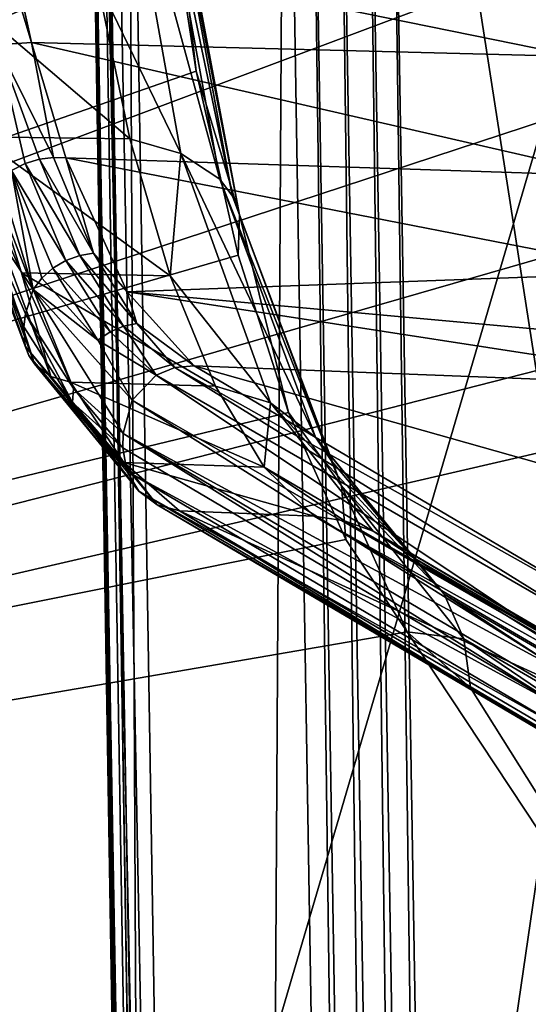
# Model space of a CAD drawing. Units: inches. Extents: x -10.4 to 10.4, y -10.6 to 10.4.
# Drawn here: x -7.4 to -7.1, y -0.9 to -0.4 of the extents above; entities that cross this region are included whole.
import ezdxf

# ---------------------------------------------------------------- set-up
doc = ezdxf.new("R2010")
doc.units = ezdxf.units.IN
doc.header["$MEASUREMENT"] = 0
doc.layers.add('SEAT-BACK', color=5, linetype='Continuous')
doc.layers.add('SEAT-SEAT', color=5, linetype='Continuous')

msp = doc.modelspace()

# ---------------------------------------------------------------- linework, layer by layer
at = {"layer": 'SEAT-BACK'}
for points in [[(-9.14437, -0.06715, 32.39109), (-7.29367, -0.1912, 25.94117), (-9.12202, -1.0698, 32.39246)], [(-8.96269, -0.06715, 32.48925), (-8.94049, -1.06299, 32.49062), (-7.07636, -0.16747, 25.91466)], [(-8.94049, -1.06299, 32.49062), (-7.06801, -0.26445, 25.88936), (-7.07636, -0.16747, 25.91466)], [(-7.29367, -0.1912, 25.94117), (-7.28302, -0.31106, 25.90973), (-9.12202, -1.0698, 32.39246)], [(-7.05445, -0.35562, 25.84792), (-7.06801, -0.26445, 25.88936), (-8.94049, -1.06299, 32.49062)], [(-7.30771, -0.28128, 25.81895), (-7.32034, -0.37322, 25.75581), (-7.27422, -0.46826, 25.71248)], [(-7.30771, -0.28128, 25.81895), (-7.25284, -0.4824, 25.73681), (-7.28838, -0.28884, 25.84695)], [(-7.30771, -0.28128, 25.81895), (-7.27422, -0.46826, 25.71248), (-7.25284, -0.4824, 25.73681)], [(-7.28838, -0.28884, 25.84695), (-7.24598, -0.49171, 25.75048), (-7.28273, -0.29378, 25.86293)], [(-7.28838, -0.28884, 25.84695), (-7.25284, -0.4824, 25.73681), (-7.24598, -0.49171, 25.75048)], [(-7.28273, -0.29378, 25.86293), (-7.24215, -0.50195, 25.76428), (-7.28003, -0.29919, 25.87919)], [(-7.28273, -0.29378, 25.86293), (-7.24598, -0.49171, 25.75048), (-7.24215, -0.50195, 25.76428)], [(-7.26583, -0.42315, 25.85862), (-7.28302, -0.31106, 25.90973), (-7.28003, -0.29919, 25.87919)], [(-7.26583, -0.42315, 25.85862), (-7.28003, -0.29919, 25.87919), (-7.24215, -0.50195, 25.76428)], [(-9.12202, -1.0698, 32.39246), (-7.28302, -0.31106, 25.90973), (-7.26583, -0.42315, 25.85862)], [(-7.35597, -0.40748, 25.59531), (-7.37844, -0.33337, 25.64368), (-7.36823, -0.35194, 25.63541)], [(-7.35597, -0.40748, 25.59531), (-7.37457, -0.4088, 25.59107), (-7.37844, -0.33337, 25.64368)], [(-7.36823, -0.35194, 25.63541), (-7.072, -0.34889, 25.80427), (-7.05743, -0.41513, 25.75762)], [(-7.05445, -0.35562, 25.84792), (-8.94049, -1.06299, 32.49062), (-7.03629, -0.43756, 25.7918)], [(-7.35597, -0.40748, 25.59531), (-7.36823, -0.35194, 25.63541), (-7.05743, -0.41513, 25.75762)], [(-7.30214, -0.46024, 25.6961), (-7.4045, -0.37279, 25.70885), (-7.3851, -0.45926, 25.64986)], [(-7.30214, -0.46024, 25.6961), (-7.32034, -0.37322, 25.75581), (-7.4045, -0.37279, 25.70885)], [(-7.27422, -0.46826, 25.71248), (-7.32034, -0.37322, 25.75581), (-7.30214, -0.46024, 25.6961)], [(-7.35597, -0.40748, 25.59531), (-7.34402, -0.47049, 25.53063), (-7.37457, -0.4088, 25.59107)], [(-7.36694, -0.47764, 25.52958), (-7.37457, -0.4088, 25.59107), (-7.35948, -0.47387, 25.52869)], [(-7.35948, -0.47387, 25.52869), (-7.37457, -0.4088, 25.59107), (-7.35161, -0.47148, 25.5291)], [(-7.35161, -0.47148, 25.5291), (-7.37457, -0.4088, 25.59107), (-7.34402, -0.47049, 25.53063)], [(-7.35597, -0.40748, 25.59531), (-7.33716, -0.47079, 25.53289), (-7.34402, -0.47049, 25.53063)], [(-7.03766, -0.48058, 25.69315), (-7.33716, -0.47079, 25.53289), (-7.35597, -0.40748, 25.59531)], [(-7.05743, -0.41513, 25.75762), (-7.03766, -0.48058, 25.69315), (-7.35597, -0.40748, 25.59531)], [(-7.40079, -0.42448, 25.60184), (-7.39325, -0.41725, 25.59543), (-7.35508, -0.54288, 25.45869)], [(-7.35508, -0.54288, 25.45869), (-7.39325, -0.41725, 25.59543), (-7.36694, -0.47764, 25.52958)], [(-7.24283, -0.52395, 25.7893), (-9.12202, -1.0698, 32.39246), (-7.26583, -0.42315, 25.85862)], [(-7.38336, -0.50067, 25.54181), (-7.40079, -0.42448, 25.60184), (-7.35508, -0.54288, 25.45869)], [(-7.26583, -0.42315, 25.85862), (-7.24215, -0.50195, 25.76428), (-7.24283, -0.52395, 25.7893)], [(-8.94049, -1.06299, 32.49062), (-7.0143, -0.50765, 25.72285), (-7.03629, -0.43756, 25.7918)], [(-7.35948, -0.57387, 25.47431), (-7.40664, -0.44441, 25.62496), (-7.38469, -0.50692, 25.54709)], [(-7.40527, -0.44815, 25.62997), (-7.40664, -0.44441, 25.62496), (-7.35948, -0.57387, 25.47431)], [(-7.40527, -0.44815, 25.62997), (-7.3575, -0.57897, 25.4779), (-7.40281, -0.45155, 25.63489)], [(-7.40527, -0.44815, 25.62997), (-7.35948, -0.57387, 25.47431), (-7.3575, -0.57897, 25.4779)], [(-7.40281, -0.45155, 25.63489), (-7.3575, -0.57897, 25.4779), (-7.35439, -0.58361, 25.48157)], [(-7.3951, -0.45674, 25.64364), (-7.40281, -0.45155, 25.63489), (-7.35439, -0.58361, 25.48157)], [(-7.3951, -0.45674, 25.64364), (-7.34548, -0.59052, 25.48835), (-7.36149, -0.53376, 25.57727)], [(-7.3851, -0.45926, 25.64986), (-7.3951, -0.45674, 25.64364), (-7.36149, -0.53376, 25.57727)], [(-7.3951, -0.45674, 25.64364), (-7.35439, -0.58361, 25.48157), (-7.34548, -0.59052, 25.48835)], [(-7.28015, -0.53528, 25.62238), (-7.3851, -0.45926, 25.64986), (-7.36149, -0.53376, 25.57727)], [(-7.28015, -0.53528, 25.62238), (-7.30214, -0.46024, 25.6961), (-7.3851, -0.45926, 25.64986)], [(-7.28015, -0.53528, 25.62238), (-7.27422, -0.46826, 25.71248), (-7.30214, -0.46024, 25.6961)], [(-7.28015, -0.53528, 25.62238), (-7.2252, -0.6049, 25.54988), (-7.27422, -0.46826, 25.71248)], [(-7.27422, -0.46826, 25.71248), (-7.20055, -0.62376, 25.56868), (-7.25284, -0.4824, 25.73681)], [(-7.27422, -0.46826, 25.71248), (-7.2252, -0.6049, 25.54988), (-7.20055, -0.62376, 25.56868)], [(-7.36694, -0.47764, 25.52958), (-7.35948, -0.47387, 25.52869), (-7.33716, -0.52689, 25.45478)], [(-7.35948, -0.47387, 25.52869), (-7.35161, -0.47148, 25.5291), (-7.32958, -0.52413, 25.45546)], [(-7.33716, -0.52689, 25.45478), (-7.35948, -0.47387, 25.52869), (-7.32958, -0.52413, 25.45546)], [(-7.32215, -0.52291, 25.45704), (-7.35161, -0.47148, 25.5291), (-7.34402, -0.47049, 25.53063)], [(-7.35161, -0.47148, 25.5291), (-7.32215, -0.52291, 25.45704), (-7.32958, -0.52413, 25.45546)], [(-7.34402, -0.47049, 25.53063), (-7.33716, -0.47079, 25.53289), (-7.32215, -0.52291, 25.45704)], [(-7.33716, -0.47079, 25.53289), (-7.30355, -0.54416, 25.41903), (-7.32215, -0.52291, 25.45704)], [(-7.01519, -0.53347, 25.61851), (-7.30355, -0.54416, 25.41903), (-7.33716, -0.47079, 25.53289)], [(-7.03766, -0.48058, 25.69315), (-7.01519, -0.53347, 25.61851), (-7.33716, -0.47079, 25.53289)], [(-7.3504, -0.53664, 25.45643), (-7.36694, -0.47764, 25.52958), (-7.3443, -0.53115, 25.4551)], [(-7.36694, -0.47764, 25.52958), (-7.33716, -0.52689, 25.45478), (-7.3443, -0.53115, 25.4551)], [(-7.36694, -0.47764, 25.52958), (-7.3504, -0.53664, 25.45643), (-7.35508, -0.54288, 25.45869)], [(-7.25284, -0.4824, 25.73681), (-7.19191, -0.63641, 25.57881), (-7.24598, -0.49171, 25.75048)], [(-7.25284, -0.4824, 25.73681), (-7.20055, -0.62376, 25.56868), (-7.19191, -0.63641, 25.57881)], [(-7.24598, -0.49171, 25.75048), (-7.1863, -0.6504, 25.58881), (-7.24215, -0.50195, 25.76428)], [(-7.24598, -0.49171, 25.75048), (-7.19191, -0.63641, 25.57881), (-7.1863, -0.6504, 25.58881)], [(-7.38336, -0.50067, 25.54181), (-7.3602, -0.56331, 25.46789), (-7.38469, -0.50692, 25.54709)], [(-7.35923, -0.5562, 25.46377), (-7.38336, -0.50067, 25.54181), (-7.35508, -0.54288, 25.45869)], [(-7.38336, -0.50067, 25.54181), (-7.35923, -0.5562, 25.46377), (-7.3602, -0.56331, 25.46789)], [(-7.24215, -0.50195, 25.76428), (-7.21523, -0.61022, 25.70445), (-7.24283, -0.52395, 25.7893)], [(-7.24215, -0.50195, 25.76428), (-7.1863, -0.6504, 25.58881), (-7.21523, -0.61022, 25.70445)], [(-6.98937, -0.56417, 25.64312), (-7.0143, -0.50765, 25.72285), (-8.94049, -1.06299, 32.49062)], [(-7.3602, -0.56331, 25.46789), (-7.35948, -0.57387, 25.47431), (-7.38469, -0.50692, 25.54709)], [(-7.32958, -0.52413, 25.45546), (-7.32215, -0.52291, 25.45704), (-7.29839, -0.56145, 25.37553)], [(-7.32215, -0.52291, 25.45704), (-7.30355, -0.54416, 25.41903), (-7.29839, -0.56145, 25.37553)], [(-7.24283, -0.52395, 25.7893), (-7.21523, -0.61022, 25.70445), (-9.12202, -1.0698, 32.39246)], [(-7.33716, -0.52689, 25.45478), (-7.31296, -0.56598, 25.37283), (-7.3443, -0.53115, 25.4551)], [(-7.30565, -0.56291, 25.37388), (-7.33716, -0.52689, 25.45478), (-7.32958, -0.52413, 25.45546)], [(-7.30565, -0.56291, 25.37388), (-7.31296, -0.56598, 25.37283), (-7.33716, -0.52689, 25.45478)], [(-7.30565, -0.56291, 25.37388), (-7.32958, -0.52413, 25.45546), (-7.29839, -0.56145, 25.37553)], [(-7.25534, -0.59578, 25.5368), (-7.36149, -0.53376, 25.57727), (-7.33466, -0.59362, 25.49347)], [(-7.25534, -0.59578, 25.5368), (-7.28015, -0.53528, 25.62238), (-7.36149, -0.53376, 25.57727)], [(-7.33466, -0.59362, 25.49347), (-7.36149, -0.53376, 25.57727), (-7.34548, -0.59052, 25.48835)], [(-7.3443, -0.53115, 25.4551), (-7.31969, -0.5706, 25.37251), (-7.3504, -0.53664, 25.45643)], [(-7.31969, -0.5706, 25.37251), (-7.3443, -0.53115, 25.4551), (-7.31296, -0.56598, 25.37283)], [(-6.99074, -0.57261, 25.53535), (-7.30355, -0.54416, 25.41903), (-7.01519, -0.53347, 25.61851)], [(-7.3504, -0.53664, 25.45643), (-7.31969, -0.5706, 25.37251), (-7.35508, -0.54288, 25.45869)], [(-7.28015, -0.53528, 25.62238), (-7.25534, -0.59578, 25.5368), (-7.2252, -0.6049, 25.54988)], [(-7.35923, -0.5562, 25.46377), (-7.35508, -0.54288, 25.45869), (-7.33309, -0.59696, 25.37751)], [(-7.35508, -0.54288, 25.45869), (-7.30085, -0.6034, 25.28407), (-7.30581, -0.62164, 25.28576)], [(-7.33309, -0.59696, 25.37751), (-7.35508, -0.54288, 25.45869), (-7.30581, -0.62164, 25.28576)], [(-7.31969, -0.5706, 25.37251), (-7.30085, -0.6034, 25.28407), (-7.35508, -0.54288, 25.45869)], [(-7.26696, -0.5846, 25.29076), (-7.29839, -0.56145, 25.37553), (-7.30355, -0.54416, 25.41903)], [(-7.26696, -0.5846, 25.29076), (-7.30355, -0.54416, 25.41903), (-6.96544, -0.59627, 25.44675)], [(-6.96544, -0.59627, 25.44675), (-7.30355, -0.54416, 25.41903), (-6.99074, -0.57261, 25.53535)], [(-7.35923, -0.5562, 25.46377), (-7.33361, -0.60468, 25.38038), (-7.3602, -0.56331, 25.46789)], [(-7.35923, -0.5562, 25.46377), (-7.33309, -0.59696, 25.37751), (-7.33361, -0.60468, 25.38038)], [(-6.98937, -0.56417, 25.64312), (-8.94049, -1.06299, 32.49062), (-6.9625, -0.60545, 25.55532)], [(-7.3602, -0.56331, 25.46789), (-7.33361, -0.60468, 25.38038), (-7.35948, -0.57387, 25.47431)], [(-7.31296, -0.56598, 25.37283), (-7.2877, -0.58978, 25.28556), (-7.31969, -0.5706, 25.37251)], [(-7.2877, -0.58978, 25.28556), (-7.31296, -0.56598, 25.37283), (-7.30565, -0.56291, 25.37388)], [(-7.27761, -0.58556, 25.28778), (-7.30565, -0.56291, 25.37388), (-7.29839, -0.56145, 25.37553)], [(-7.27761, -0.58556, 25.28778), (-7.2877, -0.58978, 25.28556), (-7.30565, -0.56291, 25.37388)], [(-7.26696, -0.5846, 25.29076), (-7.27761, -0.58556, 25.28778), (-7.29839, -0.56145, 25.37553)], [(-7.31969, -0.5706, 25.37251), (-7.2877, -0.58978, 25.28556), (-7.30085, -0.6034, 25.28407)], [(-7.35948, -0.57387, 25.47431), (-7.33361, -0.60468, 25.38038), (-7.30376, -0.64233, 25.29012)], [(-7.3575, -0.57897, 25.4779), (-7.35948, -0.57387, 25.47431), (-7.30376, -0.64233, 25.29012)], [(-7.3575, -0.57897, 25.4779), (-7.30376, -0.64233, 25.29012), (-7.29726, -0.65321, 25.29395)], [(-7.35439, -0.58361, 25.48157), (-7.3575, -0.57897, 25.4779), (-7.29726, -0.65321, 25.29395)], [(-7.35439, -0.58361, 25.48157), (-7.29726, -0.65321, 25.29395), (-7.34548, -0.59052, 25.48835)], [(-7.0423, -0.73149, 24.46311), (-7.2877, -0.58978, 25.28556), (-7.27761, -0.58556, 25.28778)], [(-7.02419, -0.72774, 24.46784), (-7.27761, -0.58556, 25.28778), (-7.26696, -0.5846, 25.29076)], [(-7.02419, -0.72774, 24.46784), (-7.0423, -0.73149, 24.46311), (-7.27761, -0.58556, 25.28778)], [(-6.96544, -0.59627, 25.44675), (-6.72453, -0.73781, 24.6337), (-7.26696, -0.5846, 25.29076)], [(-7.26696, -0.5846, 25.29076), (-6.72453, -0.73781, 24.6337), (-7.02419, -0.72774, 24.46784)], [(-7.29726, -0.65321, 25.29395), (-7.28721, -0.66077, 25.29819), (-7.34548, -0.59052, 25.48835)], [(-7.34548, -0.59052, 25.48835), (-7.28721, -0.66077, 25.29819), (-7.30549, -0.63754, 25.40087)], [(-7.33466, -0.59362, 25.49347), (-7.34548, -0.59052, 25.48835), (-7.30549, -0.63754, 25.40087)], [(-7.05655, -0.7441, 24.4611), (-7.30085, -0.6034, 25.28407), (-7.2877, -0.58978, 25.28556)], [(-7.0423, -0.73149, 24.46311), (-7.05655, -0.7441, 24.4611), (-7.2877, -0.58978, 25.28556)], [(-7.22867, -0.6402, 25.44187), (-7.33466, -0.59362, 25.49347), (-7.30549, -0.63754, 25.40087)], [(-7.22867, -0.6402, 25.44187), (-7.25534, -0.59578, 25.5368), (-7.33466, -0.59362, 25.49347)], [(-7.33309, -0.59696, 25.37751), (-7.30593, -0.62958, 25.28725), (-7.33361, -0.60468, 25.38038)], [(-7.33309, -0.59696, 25.37751), (-7.30581, -0.62164, 25.28576), (-7.30593, -0.62958, 25.28725)], [(-7.2252, -0.6049, 25.54988), (-7.25534, -0.59578, 25.5368), (-7.22867, -0.6402, 25.44187)], [(-7.06135, -0.7542, 24.46142), (-7.30581, -0.62164, 25.28576), (-7.30085, -0.6034, 25.28407)], [(-7.05655, -0.7441, 24.4611), (-7.06135, -0.7542, 24.46142), (-7.30085, -0.6034, 25.28407)], [(-8.94049, -1.06299, 32.49062), (-6.62721, -1.17844, 24.5219), (-6.9625, -0.60545, 25.55532)], [(-7.33361, -0.60468, 25.38038), (-7.30593, -0.62958, 25.28725), (-7.30376, -0.64233, 25.29012)], [(-7.16887, -0.67516, 25.35157), (-7.2252, -0.6049, 25.54988), (-7.22867, -0.6402, 25.44187)], [(-7.16887, -0.67516, 25.35157), (-7.14697, -0.68955, 25.36061), (-7.2252, -0.6049, 25.54988)], [(-7.2252, -0.6049, 25.54988), (-7.14697, -0.68955, 25.36061), (-7.20055, -0.62376, 25.56868)], [(-9.12202, -1.0698, 32.39246), (-7.21523, -0.61022, 25.70445), (-7.18384, -0.6798, 25.60588)], [(-7.1863, -0.6504, 25.58881), (-7.18384, -0.6798, 25.60588), (-7.21523, -0.61022, 25.70445)], [(-7.30581, -0.62164, 25.28576), (-7.06308, -0.77313, 24.46436), (-7.30593, -0.62958, 25.28725)], [(-7.06304, -0.76519, 24.46283), (-7.30581, -0.62164, 25.28576), (-7.06135, -0.7542, 24.46142)], [(-7.30581, -0.62164, 25.28576), (-7.06304, -0.76519, 24.46283), (-7.06308, -0.77313, 24.46436)], [(-7.14697, -0.68955, 25.36061), (-7.13002, -0.70972, 25.36912), (-7.20055, -0.62376, 25.56868)], [(-7.20055, -0.62376, 25.56868), (-7.13002, -0.70972, 25.36912), (-7.19191, -0.63641, 25.57881)], [(-7.06308, -0.77313, 24.46436), (-7.30376, -0.64233, 25.29012), (-7.30593, -0.62958, 25.28725)], [(-7.20127, -0.66686, 25.34051), (-7.30549, -0.63754, 25.40087), (-7.27507, -0.664, 25.30234)], [(-7.20127, -0.66686, 25.34051), (-7.22867, -0.6402, 25.44187), (-7.30549, -0.63754, 25.40087)], [(-7.28721, -0.66077, 25.29819), (-7.27507, -0.664, 25.30234), (-7.30549, -0.63754, 25.40087)], [(-7.16887, -0.67516, 25.35157), (-7.22867, -0.6402, 25.44187), (-7.18465, -0.66953, 25.34592)], [(-7.22867, -0.6402, 25.44187), (-7.20127, -0.66686, 25.34051), (-7.18465, -0.66953, 25.34592)], [(-7.19191, -0.63641, 25.57881), (-7.13002, -0.70972, 25.36912), (-7.1863, -0.6504, 25.58881)], [(-7.06082, -0.78576, 24.46727), (-7.29726, -0.65321, 25.29395), (-7.30376, -0.64233, 25.29012)], [(-7.06308, -0.77313, 24.46436), (-7.06082, -0.78576, 24.46727), (-7.30376, -0.64233, 25.29012)], [(-7.11925, -0.73415, 25.37658), (-7.15035, -0.73038, 25.49787), (-7.1863, -0.6504, 25.58881)], [(-7.13002, -0.70972, 25.36912), (-7.11925, -0.73415, 25.37658), (-7.1863, -0.6504, 25.58881)], [(-7.15035, -0.73038, 25.49787), (-7.18384, -0.6798, 25.60588), (-7.1863, -0.6504, 25.58881)], [(-7.05425, -0.7965, 24.47106), (-7.28721, -0.66077, 25.29819), (-7.29726, -0.65321, 25.29395)], [(-7.06082, -0.78576, 24.46727), (-7.05425, -0.7965, 24.47106), (-7.29726, -0.65321, 25.29395)], [(-7.04428, -0.80396, 24.4753), (-7.27507, -0.664, 25.30234), (-7.28721, -0.66077, 25.29819)], [(-7.05425, -0.7965, 24.47106), (-7.04428, -0.80396, 24.4753), (-7.28721, -0.66077, 25.29819)], [(-7.03222, -0.80714, 24.47946), (-6.95685, -0.80968, 24.52113), (-7.27507, -0.664, 25.30234)], [(-7.27507, -0.664, 25.30234), (-6.95685, -0.80968, 24.52113), (-7.20127, -0.66686, 25.34051)], [(-7.03222, -0.80714, 24.47946), (-7.27507, -0.664, 25.30234), (-7.04428, -0.80396, 24.4753)], [(-6.95685, -0.80968, 24.52113), (-6.94039, -0.8123, 24.52654), (-7.20127, -0.66686, 25.34051)], [(-7.20127, -0.66686, 25.34051), (-6.94039, -0.8123, 24.52654), (-7.18465, -0.66953, 25.34592)], [(-7.18465, -0.66953, 25.34592), (-6.94039, -0.8123, 24.52654), (-6.92473, -0.81785, 24.53219)], [(-7.16887, -0.67516, 25.35157), (-7.18465, -0.66953, 25.34592), (-6.92473, -0.81785, 24.53219)], [(-7.16887, -0.67516, 25.35157), (-6.92473, -0.81785, 24.53219), (-6.90298, -0.83202, 24.54119)], [(-7.14697, -0.68955, 25.36061), (-7.16887, -0.67516, 25.35157), (-6.90298, -0.83202, 24.54119)], [(-7.15035, -0.73038, 25.49787), (-9.12202, -1.0698, 32.39246), (-7.18384, -0.6798, 25.60588)], [(-7.14697, -0.68955, 25.36061), (-6.90298, -0.83202, 24.54119), (-6.88608, -0.85188, 24.54974)], [(-7.13002, -0.70972, 25.36912), (-7.14697, -0.68955, 25.36061), (-6.88608, -0.85188, 24.54974)], [(-7.13002, -0.70972, 25.36912), (-6.88608, -0.85188, 24.54974), (-6.87522, -0.87599, 24.55721)], [(-7.11925, -0.73415, 25.37658), (-7.13002, -0.70972, 25.36912), (-6.87522, -0.87599, 24.55721)], [(-6.845, -1.19163, 24.55018), (-9.12202, -1.0698, 32.39246), (-7.15035, -0.73038, 25.49787)], [(-7.11553, -0.76099, 25.38235), (-6.845, -1.19163, 24.55018), (-7.15035, -0.73038, 25.49787)], [(-7.11553, -0.76099, 25.38235), (-7.15035, -0.73038, 25.49787), (-7.11925, -0.73415, 25.37658)], [(-7.11925, -0.73415, 25.37658), (-6.87522, -0.87599, 24.55721), (-6.87123, -0.90253, 24.56302)], [(-7.11553, -0.76099, 25.38235), (-7.11925, -0.73415, 25.37658), (-6.87123, -0.90253, 24.56302)], [(-7.11553, -0.76099, 25.38235), (-6.87123, -0.90253, 24.56302), (-6.845, -1.19163, 24.55018)]]:
    msp.add_3dface(points, dxfattribs=at)
at = {"layer": 'SEAT-SEAT'}
for points in [[(-7.32542, -0.06715, 17.0549), (-7.32631, -0.06715, 17.03089), (-7.26268, -3.94971, 17.05821)], [(-7.26268, -3.94971, 17.05821), (-7.32631, -0.06715, 17.03089), (-7.25598, -3.94979, 17.02617)], [(-7.32631, -0.06715, 17.03089), (-7.32014, -0.06715, 17.00773), (-7.25598, -3.94979, 17.02617)], [(-7.31747, -0.06715, 17.07753), (-7.32542, -0.06715, 17.0549), (-7.25611, -3.94919, 17.09024)], [(-7.25611, -3.94919, 17.09024), (-7.32542, -0.06715, 17.0549), (-7.26268, -3.94971, 17.05821)], [(-7.25598, -3.94979, 17.02617), (-7.32014, -0.06715, 17.00773), (-7.23993, -3.91931, 17.00091)], [(-7.32014, -0.06715, 17.00773), (-7.31279, -0.06715, 16.99442), (-7.23993, -3.91931, 17.00091)], [(-7.30327, -0.06715, 17.09686), (-7.31747, -0.06715, 17.07753), (-7.29766, -1.20633, 17.09847)], [(-7.29766, -1.20633, 17.09847), (-7.31747, -0.06715, 17.07753), (-7.28265, -2.25973, 17.10279)], [(-7.28265, -2.25973, 17.10279), (-7.31747, -0.06715, 17.07753), (-7.25611, -3.94919, 17.09024)], [(-7.23993, -3.91931, 17.00091), (-7.31279, -0.06715, 16.99442), (-7.30311, -0.06715, 16.98272)], [(-7.30327, -0.06715, 17.09686), (-7.29766, -1.20633, 17.09847), (-6.96294, -0.06715, 17.4382)], [(-7.21737, -0.06715, 16.89726), (-7.23993, -3.91931, 17.00091), (-7.30311, -0.06715, 16.98272)], [(-6.96294, -0.06715, 17.4382), (-7.29766, -1.20633, 17.09847), (-7.28265, -2.25973, 17.10279)], [(-6.96294, -0.06715, 17.4382), (-7.28265, -2.25973, 17.10279), (-6.89108, -4.10364, 17.46071)], [(-7.21737, -0.06715, 16.89726), (-7.15318, -3.94856, 16.91574), (-7.23993, -3.91931, 17.00091)], [(-7.21737, -0.06715, 16.89726), (-7.20426, -0.06715, 16.88855), (-7.15318, -3.94856, 16.91574)], [(-7.15318, -3.94856, 16.91574), (-7.20426, -0.06715, 16.88855), (-7.14067, -3.94823, 16.90727)], [(-7.20426, -0.06715, 16.88855), (-7.18881, -0.06715, 16.88548), (-7.14067, -3.94823, 16.90727)], [(-7.14067, -3.94823, 16.90727), (-7.18881, -0.06715, 16.88548), (-7.12465, -3.94774, 16.90396)], [(-7.18881, -0.06715, 16.88548), (-7.17339, -0.06715, 16.88859), (-7.12465, -3.94774, 16.90396)], [(-7.12465, -3.94774, 16.90396), (-7.17339, -0.06715, 16.88859), (-7.10864, -3.94718, 16.90731)], [(-7.17339, -0.06715, 16.88859), (-7.16032, -0.06715, 16.89734), (-7.10864, -3.94718, 16.90731)], [(-7.10864, -3.94718, 16.90731), (-7.16032, -0.06715, 16.89734), (-7.09617, -3.94669, 16.91582)], [(-6.86627, -0.06715, 17.19228), (-6.86147, -1.05072, 17.19414), (-7.16032, -0.06715, 16.89734)], [(-7.16032, -0.06715, 16.89734), (-6.86147, -1.05072, 17.19414), (-6.84621, -2.08979, 17.19983)], [(-7.09617, -3.94669, 16.91582), (-7.16032, -0.06715, 16.89734), (-6.84621, -2.08979, 17.19983)]]:
    msp.add_3dface(points, dxfattribs=at)

doc.saveas('drawing.dxf')
